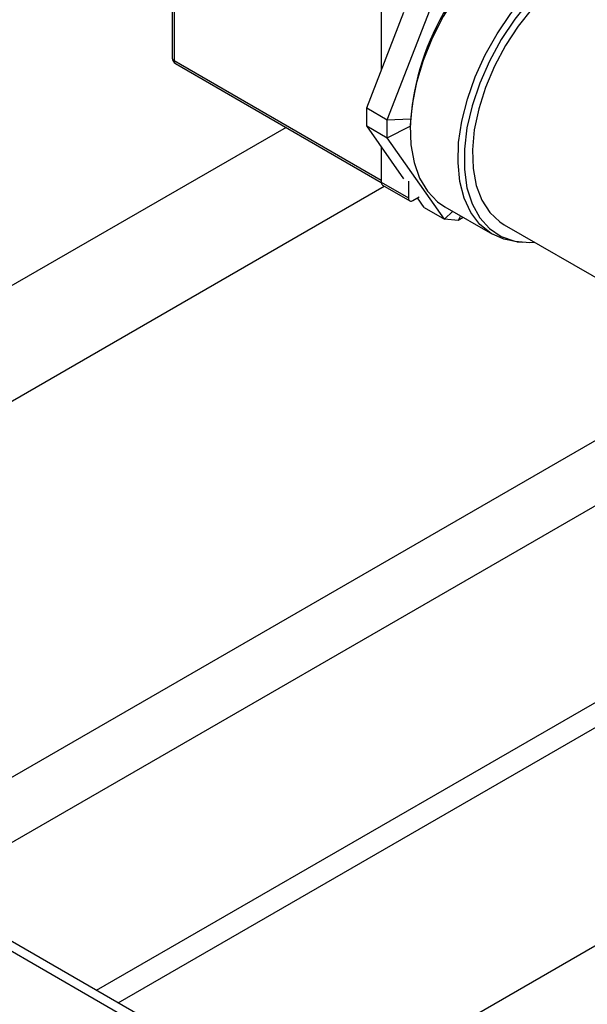
# Model space of a CAD drawing. Extents: x 0.4 to 10.6, y 0.4 to 8.1.
# Drawn here: x 3.6 to 3.7, y 5.2 to 5.4 of the extents above; entities that cross this region are included whole.
import ezdxf

# ---------------------------------------------------------------- set-up
doc = ezdxf.new("R2010")
doc.units = 0
doc.linetypes.add('SLD-SOLID', pattern=[0])
doc.layers.get('0').update_dxf_attribs({"linetype": 'CONTINUOUS'})

msp = doc.modelspace()

# ---------------------------------------------------------------- linework, layer by layer
at = {"color": 7, "linetype": 'SLD-SOLID'}
for p, q in [((3.639979939960118, 5.396178030585255), (3.639979939960117, 5.357392342020682)), ((3.640346056483635, 5.395667775515366), (3.640346056483634, 5.356882086950793)), ((3.682153086723564, 5.345290040048422), (3.693398234029131, 5.37427323835578)), ((3.681004696401849, 5.372196075475472), (3.681004696401849, 5.355000881610822)), ((3.678136614968663, 5.347608699838466), (3.685424113784278, 5.366391470539307)), ((3.640604990752241, 5.356309780942687), (3.681004788013265, 5.332987474413144)), ((3.678136614968663, 5.347608699838466), (3.682153086723564, 5.345290040048422)), ((3.678136614968659, 5.344072974406864), (3.678136614968663, 5.347608699838466)), ((3.682153086723564, 5.345290040048422), (3.686716848008846, 5.345483282519665)), ((3.682153086723559, 5.34175431461682), (3.682153086723564, 5.345290040048422)), ((3.678136614968659, 5.344072974406864), (3.682153086723559, 5.34175431461682)), ((3.685424113784281, 5.333704170742206), (3.678136614968659, 5.344072974406864)), ((3.682153086723559, 5.34175431461682), (3.686663825198749, 5.343991841869558)), ((3.693398234029129, 5.32575448702966), (3.682153086723559, 5.34175431461682)), ((3.681004696401849, 5.339992208971782), (3.681004696401849, 5.333002116504956)), ((3.681004696401849, 5.333002116504956), (3.686307997260748, 5.329940586085621)), ((3.68630799726074, 5.333193915672338), (3.686307997260748, 5.329940586085621)), ((3.681263630670435, 5.332429810496872), (3.686566931529331, 5.329368280077538)), ((3.687191880737231, 5.329430165140653), (3.688444884302859, 5.330153508702288)), ((3.689381762274228, 5.328073146819705), (3.688071228256414, 5.329937801658129)), ((3.689381762274228, 5.328073146819705), (3.693398234029129, 5.32575448702966)), ((3.693398234029129, 5.32575448702966), (3.695011813187533, 5.327311846110666)), ((3.693445628488311, 5.328215985292384), (3.702814793339033, 5.322807281551557)), ((3.696049884458578, 5.325517389523529), (3.693398234029129, 5.32575448702966)), ((3.696565729330471, 5.326414789415737), (3.696049884458578, 5.325517389523529)), ((3.697085062215762, 5.326114984922577), (3.696049884458578, 5.325517389523529)), ((3.705073565072891, 5.324678660853215), (3.728938418937937, 5.310901773966206)), ((3.707581497494077, 5.321329580926287), (3.708626624856194, 5.321233874073294)), ((3.946217947198593, 5.312053811243581), (3.664648127736193, 5.149507014373793)), ((3.625135241962832, 5.174452001725168), (3.790743875955642, 5.27005583114449)), ((3.629381356591887, 5.172000771925709), (3.794798769112191, 5.267494211538667)), ((3.479305270953434, 5.256693613459706), (3.659087170071227, 5.152907732243602)), ((3.661961936427566, 5.153192403533949), (3.482180037309772, 5.256978284750053))]:
    msp.add_line(p, q, dxfattribs=at)
at = {"color": 8, "linetype": 'SLD-SOLID'}
for p, q in [((3.640346056483634, 5.356882086950793), (3.681004696401849, 5.333410353735883)), ((3.662309046390846, 5.343780296320096), (3.497063648724716, 5.24838615876875)), ((3.516691632779825, 5.237055164760724), (3.681583448321841, 5.332245183696607)), ((3.580592177525172, 5.200166165483663), (3.745542203564852, 5.295389788624562)), ((3.758595329919706, 5.290067332532404), (3.591728622379216, 5.193737232713107))]:
    msp.add_line(p, q, dxfattribs=at)
at = {"color": 7, "linetype": 'SLD-SOLID', "flags": 128}
for points in [[(3.726192966982143, 5.384942185778318), (3.723972704030608, 5.385915643891312), (3.721153112473163, 5.386442051278778), (3.718091960331784, 5.386331981398017), (3.714854490749744, 5.385587780197441), (3.711509704770452, 5.384225309033593), (3.708128890700004, 5.382273606613879), (3.704784104720711, 5.379774270086923), (3.701546635138671, 5.376780568471575), (3.698485482997292, 5.37335630732025), (3.695665891439847, 5.369574468814358), (3.693147955165149, 5.365515656275812), (3.690985339613376, 5.361266376247161), (3.689224137180391, 5.356917194754829), (3.68790188483834, 5.352560807051493), (3.687046764100264, 5.348290061977704), (3.686677000380078, 5.344195983050057), (3.686800474549512, 5.340365828452959), (3.687414554971015, 5.336881231281921), (3.688506153586538, 5.333816459675861), (3.690052004866771, 5.331236833920658), (3.692019161675505, 5.329197334260666), (3.693445628488311, 5.328215985292384)], [(3.707581497494077, 5.321329580926287), (3.705035056290568, 5.321833823438567), (3.70251712001587, 5.322985488634718), (3.700354504464098, 5.324737865895361), (3.698593302031112, 5.327053606341578), (3.697271049689061, 5.329883353986229), (3.696415928950985, 5.333166797671137), (3.6960461652308, 5.336833956494707), (3.696169639400234, 5.340806671333355), (3.696783719821737, 5.345000270667525), (3.697875318437261, 5.349325375208127), (3.699421169717493, 5.35368980286091), (3.701388326526227, 5.358000533427757), (3.703734862331364, 5.36216569117071), (3.706410764796156, 5.366096502983819), (3.709359001705334, 5.369709190437766), (3.712516736507762, 5.37292675537164), (3.715816667568429, 5.375680620975049), (3.71918846258595, 5.377912093383784)], [(3.720072346062433, 5.377030342625655), (3.71666881093898, 5.374770990097355), (3.713341305166013, 5.371973040723311), (3.710164159723962, 5.368698996069067), (3.707208346791926, 5.365021992882002), (3.704539894346476, 5.361024169337251), (3.702218411205756, 5.3567948302066), (3.700295755466994, 5.352428451937453), (3.698814876082303, 5.348022572205122), (3.697808853450055, 5.343675611082329), (3.697300160453455, 5.339484672497419), (3.697300160453455, 5.335543375093065), (3.697808853450055, 5.33193976094048), (3.698814876082303, 5.328754328825039), (3.700295755466994, 5.326058236036434), (3.702218411205755, 5.323911708832402), (3.704539894346475, 5.322362697083654), (3.707208346791926, 5.321445803152989), (3.710164159723961, 5.321181508935699), (3.711052542091684, 5.321227070889421)], [(3.720072346062433, 5.375156351081206), (3.716834165742, 5.372999904004264), (3.713671885623723, 5.370319831482202), (3.710659626873351, 5.367178952143417), (3.707867994282921, 5.363650885537523), (3.705362421354273, 5.359818326555511), (3.703201636593231, 5.355771107131593), (3.701436286963196, 5.351604090658803), (3.700107750763256, 5.347414948471463), (3.699247167755922, 5.343301870511892), (3.698874709277491, 5.339361263841378), (3.698999105439015, 5.335685492940376), (3.6996174404999, 5.332360714763366), (3.700715221210399, 5.329464859292866), (3.702266716521089, 5.327065802926691), (3.704235560696878, 5.325219777512717), (3.705073565072891, 5.324678660853215)]]:
    msp.add_lwpolyline(points, dxfattribs=at)
at = {"color": 7, "linetype": 'SLD-SOLID'}
for centre, radius, start, end in [((3.73582809654796, 5.341564525574753), 0.04920070302923121, 122.1616160235062, 177.8437605115041), ((3.641229939960118, 5.357392342020682), 0.00125000000000032, 180, 240.0026882663689), ((3.681617198779781, 5.332934508083263), 0.0006162224124913823, 173.7011524811145, 234.9866671256811), ((3.686846840220031, 5.329853177089494), 0.000545886496785427, 170.7859630094691, 309.203285235824)]:
    msp.add_arc(centre, radius, start, end, dxfattribs=at)
at = {"color": 8, "linetype": 'SLD-SOLID'}
for centre, radius, start, end in [((3.640605511288232, 5.357454724991807), 0.0006286740981182373, 185.6947992511915, 245.6253417063613), ((3.640958558855113, 5.35681447852618), 0.000616222406396952, 173.7011521453865, 234.9866674619736)]:
    msp.add_arc(centre, radius, start, end, dxfattribs=at)

doc.saveas('drawing.dxf')
